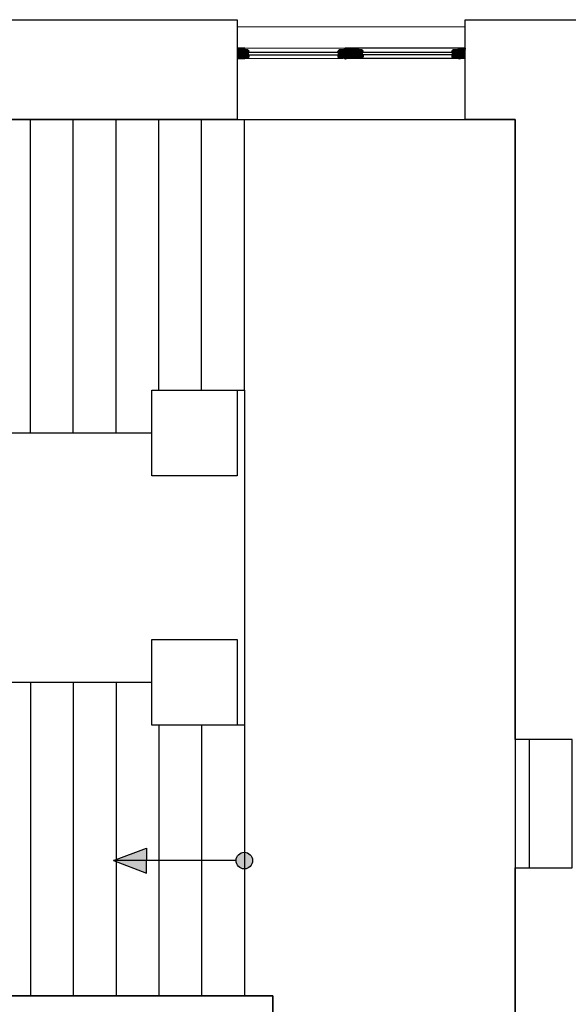
# Model space of a CAD drawing. Units: millimetres. Extents: x 11706 to 69606, y 10911 to 38811.
# Drawn here: x 37631 to 41479, y 31902 to 38811 of the extents above; entities that cross this region are included whole.
import ezdxf

# ---------------------------------------------------------------- set-up
doc = ezdxf.new("R2010")
doc.units = ezdxf.units.MM
for name, color, linetype in [('2', 7, 'Continuous'), ('doors', 4, 'Continuous'), ('floor', 172, 'Continuous'), ('Plaster', 81, 'Continuous'), ('wall', 5, 'Continuous')]:
    doc.layers.add(name, color=color, linetype=linetype)

# ---------------------------------------------------------------- blocks, each defined once
blk = doc.blocks.new('Joint-K7335')
at = {"layer": '2', "color": 7}
for points in [[(3.9, 10.7, -0.206505), (4.5, 11.8, -0.277528), (4.6, 11.7), (4.7, 11.5, 0.626267), (5.4, 11.5, 0.131441), (5.5, 11.7), (5.5, 18, 0.509109), (4.6, 18.4, -0.294424), (2, 18.3, 0.173488), (1.3, 18.5), (0, 18.5), (0, 2.1, 0.415334), (1.2, 0.9, 0.048115), (1.5, 0.9, 0.113375), (1.5, 1), (4, 2.8, 0.235966), (4, 2.9), (4, 3.3, 0.247659), (4, 3.4, 0.287937), (3.6, 3.4), (1.8, 2.3, -0.576722), (1.5, 2.5), (1.5, 3.3, -0.235966), (1.6, 3.5), (4, 5.3, 0.235966), (4, 5.3), (4, 5.7, 0.247659), (4, 5.8, 0.287937), (3.6, 5.8), (1.8, 4.8, -0.576722), (1.5, 5), (1.5, 6.3, -0.384094), (2.6, 7.5, -0.021813), (2.7, 7.5), (6.5, 7.5), (6.5, 7.6, 0.333043), (5.7, 8.5, -0.293245), (5.3, 8.9, 0.008528), (5.2, 9.3, 0.265517), (5, 9.5, 0.023748), (4.8, 9.5, -0.356149), (3.9, 10.7, -0.356149)], [(3.2, 10.8, 0.355005), (4.6, 8.8, -0.567624), (4.7, 8.8, -0.24708), (4.4, 8.7), (2.2, 9, -0.351704), (1.2, 10.1), (1.2, 12.9, -0.414214), (1.5, 13.2), (1.6, 13.2, 0.277073), (1.9, 13.4), (3.7, 16.8, -0.041112), (3.8, 17), (4.1, 17.7, -0.50666), (4.6, 17.7, -0.2771), (4.6, 17.5), (4.6, 13.3, 0.213422), (4.7, 13.1, -0.886227), (4.4, 12.6, 0.250571), (3.2, 10.8)]]:
    blk.add_lwpolyline(points, format="xyb", dxfattribs=at)
blk.add_lwpolyline([(1.6, 17.8, 0.632714), (1, 17.6), (1, 14.2, 0.78091), (1.6, 14.1), (3.2, 17.1, -0.117333), (3.3, 17.2, 1.218085), (3, 17.5, -0.285776), (2.7, 17.3, -0.145588)], format="xyb", close=True, dxfattribs=at)
blk = doc.blocks.new('wind 1400')
h = blk.add_hatch()
h.set_pattern_fill('ANSI31', color=4, angle=-90, style=0)
h.set_pattern_definition([(225, (7116.948, 124612.3033), (-2.24506403, 2.24506403), [])])
edge = h.paths.add_edge_path()
edge.add_line((-7.8, 1558), (-7.8, 1551.6))
edge.add_line((-7.8, 1551.6), (-17.5, 1551.6))
edge.add_line((-17.5, 1551.6), (-19.3, 1554.6))
edge.add_arc((-20.6, 1553.9), 1.5, 30.11373, 90)
edge.add_line((-20.6, 1555.4), (-23.9, 1555.4))
edge.add_line((-23.9, 1555.4), (-24.3, 1555))
edge.add_line((-24.3, 1555), (-24.3, 1514.1))
edge.add_line((-24.3, 1514.1), (-22.8, 1514.1))
edge.add_arc((-16.8, 1514.1), 6, 180, 270)
edge.add_line((-16.8, 1508.1), (-16.8, 1506.6))
edge.add_line((-16.8, 1506.6), (-13, 1506.6))
edge.add_line((-13, 1506.6), (-13, 1522))
edge.add_line((-13, 1522), (-5.5, 1522))
edge.add_line((-5.5, 1522), (-5.5, 1526.5))
edge.add_line((-5.5, 1526.5), (2, 1526.5))
edge.add_line((2, 1526.5), (2, 1522))
edge.add_line((2, 1522), (26.7, 1522))
edge.add_line((26.7, 1522), (26.7, 1558.8))
edge.add_line((26.7, 1558.8), (26.4, 1559.1))
edge.add_line((26.4, 1559.1), (6.5, 1558.6))
edge.add_line((6.5, 1558.6), (6.1, 1558.2))
edge.add_line((6.1, 1558.2), (6.1, 1551.6))
edge.add_line((6.1, 1551.6), (-0.6, 1551.6))
edge.add_line((-0.6, 1551.6), (-4.8, 1558.4))
edge.add_line((-4.8, 1558.4), (-7.4, 1558.4))
edge.add_line((-7.4, 1558.4), (-7.8, 1558))
edge = h.paths.add_edge_path()
edge.add_line((16.2, 1521.3), (16.2, 1516))
edge.add_line((16.2, 1516), (14.7, 1516))
edge.add_line((14.7, 1516), (14.7, 1506.6))
edge.add_line((14.7, 1506.6), (25.2, 1506.6))
edge.add_arc((29.1, 1506.7), 3.87, 108.72079, 181.29517, ccw=False)
edge.add_arc((26.6, 1514), 3.87, 288.72079, 361.29517)
edge.add_line((30.5, 1514.1), (32, 1514.1))
edge.add_line((32, 1514.1), (32, 1524.4))
edge.add_line((32, 1524.4), (26.7, 1525.4))
edge.add_line((26.7, 1525.4), (26.7, 1521.6))
edge.add_line((26.7, 1521.6), (16.2, 1521.3))
edge = h.paths.add_edge_path()
edge.add_line((7.5, 1560.3), (26.7, 1560.3))
edge.add_arc((33.5, 1560.3), 6.75, 90, 180, ccw=False)
edge.add_line((33.5, 1567), (34.5, 1567))
edge.add_line((34.5, 1567), (34.5, 1600))
edge.add_line((34.5, 1600), (-36, 1600))
edge.add_line((-36, 1600), (-36, 1556.5))
edge.add_line((-36, 1556.5), (-34.5, 1556.5))
edge.add_arc((-28.5, 1556.5), 6, 180, 270)
edge.add_line((-28.5, 1550.5), (-28.5, 1549))
edge.add_line((-28.5, 1549), (-25.4, 1549))
edge.add_line((-25.4, 1549), (-25.4, 1557.3))
edge.add_line((-25.4, 1557.3), (-16.4, 1557.3))
edge.add_line((-16.4, 1557.3), (-14.1, 1553.5))
edge.add_line((-14.1, 1553.5), (-12.3, 1553.5))
edge.add_line((-12.3, 1553.5), (-11.9, 1553.9))
edge.add_line((-11.9, 1553.9), (-11.9, 1567.4))
edge.add_line((-11.9, 1567.4), (-8.9, 1567.4))
edge.add_line((-8.9, 1567.4), (-8.9, 1561.8))
edge.add_line((-8.9, 1561.8), (-6.4, 1561.8))
edge.add_line((-6.4, 1561.8), (-6.4, 1560.3))
edge.add_line((-6.4, 1560.3), (-4.3, 1560.3))
edge.add_line((-4.3, 1560.3), (-0.3, 1553.5))
edge.add_line((-0.3, 1553.5), (1.6, 1553.5))
edge.add_line((1.6, 1553.5), (2, 1553.9))
edge.add_line((2, 1553.9), (2, 1567.4))
edge.add_line((2, 1567.4), (5, 1567.4))
edge.add_line((5, 1567.4), (5, 1561.8))
edge.add_line((5, 1561.8), (7.5, 1561.8))
at = {"ltscale": 10}
h = blk.add_hatch(dxfattribs=at)
h.set_pattern_fill('ANGLE', color=4, scale=0.1125, angle=-135, style=0)
h.set_pattern_definition([(315, (600.9252, 3518.9014), (-0.55565335, -0.55565335), [0.5715, -0.2143125]), (225, (600.9252, 3518.9014), (-0.55565335, 0.55565335), [0.5715, -0.2143125])])
edge = h.paths.add_edge_path()
edge.add_line((14.7, 1522), (14.7, 1519.8))
edge.add_line((14.7, 1519.8), (13.2, 1519.8))
edge.add_arc((13.5, 1520.9), 1.16, 104.79302, 255.20698, ccw=False)
edge.add_line((13.2, 1522), (14.7, 1522))
h = blk.add_hatch(dxfattribs=at)
h.set_pattern_fill('ANGLE', color=4, scale=0.1125, angle=-135, style=0)
h.set_pattern_definition([(315, (600.9252, 3523.0264), (-0.55565335, -0.55565335), [0.5715, -0.2143125]), (225, (600.9252, 3523.0264), (-0.55565335, 0.55565335), [0.5715, -0.2143125])])
edge = h.paths.add_edge_path()
edge.add_line((16.2, 1521.6), (16.2, 1517.1))
edge.add_arc((15.5, 1517.7), 0.938, 216.8699, 323.1301, ccw=False)
edge.add_line((14.7, 1517.1), (14.7, 1521.6))
edge.add_arc((15.5, 1521.1), 0.926, 35.88415, 144.11585, ccw=False)
h = blk.add_hatch(dxfattribs=at)
h.set_pattern_fill('BRASS', color=4, scale=0.225, angle=-135, style=0)
h.set_pattern_definition([(315, (591.1752, 3518.9014), (-1.0102788, -1.0102788), []), (315, (590.67, 3518.3963), (-1.0102788, -1.0102788), [0.714375, -0.3571875])])
h.paths.add_polyline_path([(-13, 1518.6), (-10, 1518.6), (-10, 1509.6), (-13, 1509.6)])
h = blk.add_hatch(dxfattribs=at)
h.set_pattern_fill('ANGLE', color=4, scale=0.1125, angle=-135, style=0)
h.set_pattern_definition([(315, (591.1752, 3518.9014), (-0.55565335, -0.55565335), [0.5715, -0.2143125]), (225, (591.1752, 3518.9014), (-0.55565335, 0.55565335), [0.5715, -0.2143125])])
h.paths.add_polyline_path([(-13, 1509.6), (-10, 1509.6), (-10, 1506.6), (-13, 1506.6)])
h = blk.add_hatch()
h.set_pattern_fill('ANSI31', color=4, angle=-90, style=0)
h.set_pattern_definition([(225, (7116.948, 124784.8033), (-2.24506403, 2.24506403), [])])
edge = h.paths.add_edge_path()
edge.add_line((-13, 867.1), (-13, 882.5))
edge.add_line((-13, 882.5), (-16.8, 882.5))
edge.add_line((-16.8, 882.5), (-16.8, 881))
edge.add_arc((-16.8, 875), 6, 90, 180)
edge.add_line((-22.8, 875), (-24.3, 875))
edge.add_line((-24.3, 875), (-24.3, 845))
edge.add_line((-24.3, 845), (-10.8, 845))
edge.add_line((-10.8, 845), (-10.8, 848.8))
edge.add_line((-10.8, 848.8), (19.2, 848.8))
edge.add_line((19.2, 848.8), (19.2, 845))
edge.add_line((19.2, 845), (26.7, 845))
edge.add_line((26.7, 845), (26.7, 867.1))
edge.add_line((26.7, 867.1), (2, 867.1))
edge.add_line((2, 867.1), (2, 862.6))
edge.add_line((2, 862.6), (-5.5, 862.6))
edge.add_line((-5.5, 862.6), (-5.5, 867.1))
edge.add_line((-5.5, 867.1), (-13, 867.1))
h.paths.add_polyline_path([(-25.3, 852.5), (-36, 852.5), (-36, 800), (35, 800), (35, 852.5), (27.7, 852.5), (27.7, 844), (18.2, 844), (18.2, 848.8), (-9.8, 848.8), (-9.8, 844), (-25.3, 844)])
edge = h.paths.add_edge_path()
edge.add_line((16.5, 867.9), (16.5, 873.1))
edge.add_line((16.5, 873.1), (15, 873.1))
edge.add_line((15, 873.1), (15, 882.5))
edge.add_line((15, 882.5), (25.5, 882.5))
edge.add_arc((29.3, 882.4), 3.87, 178.70483, 251.27921)
edge.add_arc((26.8, 875.1), 3.87, -1.29517, 71.27921, ccw=False)
edge.add_line((30.7, 875), (32, 875))
edge.add_line((32, 875), (32, 864.7))
edge.add_line((32, 864.7), (27, 863.8))
edge.add_line((27, 863.8), (27, 867.9))
edge.add_line((27, 867.9), (16.5, 867.9))
h = blk.add_hatch(dxfattribs=at)
h.set_pattern_fill('ANGLE', color=4, scale=0.1125, angle=-135, style=0)
h.set_pattern_definition([(45, (591.1752, -1129.7764), (-0.55565335, 0.55565335), [0.5715, -0.2143125]), (135, (591.1752, -1129.7764), (-0.55565335, -0.55565335), [0.5715, -0.2143125])])
h.paths.add_polyline_path([(-13, 879.5), (-10, 879.5), (-10, 882.5), (-13, 882.5)])
h = blk.add_hatch(dxfattribs=at)
h.set_pattern_fill('BRASS', color=4, scale=0.225, angle=-135, style=0)
h.set_pattern_definition([(45, (591.1752, -1129.7764), (-1.0102788, 1.0102788), []), (45, (590.67, -1129.2713), (-1.0102788, 1.0102788), [0.714375, -0.3571875])])
h.paths.add_polyline_path([(-13, 870.5), (-10, 870.5), (-10, 879.5), (-13, 879.5)])
h = blk.add_hatch(dxfattribs=at)
h.set_pattern_fill('ANGLE', color=4, scale=0.1125, angle=-135, style=0)
h.set_pattern_definition([(45, (600.9252, -1129.7764), (-0.55565335, 0.55565335), [0.5715, -0.2143125]), (135, (600.9252, -1129.7764), (-0.55565335, -0.55565335), [0.5715, -0.2143125])])
edge = h.paths.add_edge_path()
edge.add_line((14.7, 867.1), (14.7, 869.4))
edge.add_line((14.7, 869.4), (13.2, 869.4))
edge.add_arc((13.5, 868.2), 1.16, 104.79302, 255.20698)
edge.add_line((13.2, 867.1), (14.7, 867.1))
h = blk.add_hatch(dxfattribs=at)
h.set_pattern_fill('ANGLE', color=4, scale=0.1125, angle=-135, style=0)
h.set_pattern_definition([(45, (600.9252, -1133.9014), (-0.55565335, 0.55565335), [0.5715, -0.2143125]), (135, (600.9252, -1133.9014), (-0.55565335, -0.55565335), [0.5715, -0.2143125])])
edge = h.paths.add_edge_path()
edge.add_line((16.2, 867.5), (16.2, 872))
edge.add_arc((15.5, 871.4), 0.938, 36.8699, 143.1301)
edge.add_line((14.7, 872), (14.7, 867.5))
edge.add_arc((15.5, 868.1), 0.926, 215.88415, 324.11585)
h = blk.add_hatch()
h.set_pattern_fill('ANSI31', color=4, angle=-90, style=0)
h.set_pattern_definition([(225, (7117.473, 123812.3033), (-2.24506403, 2.24506403), [])])
edge = h.paths.add_edge_path()
edge.add_line((-7.2, 758), (-7.2, 751.6))
edge.add_line((-7.2, 751.6), (-17, 751.6))
edge.add_line((-17, 751.6), (-18.7, 754.6))
edge.add_arc((-20, 753.9), 1.5, 30.11373, 90)
edge.add_line((-20, 755.4), (-23.4, 755.4))
edge.add_line((-23.4, 755.4), (-23.7, 755))
edge.add_line((-23.7, 755), (-23.7, 714.1))
edge.add_line((-23.7, 714.1), (-22.2, 714.1))
edge.add_arc((-16.2, 714.1), 6, 180, 270)
edge.add_line((-16.2, 708.1), (-16.2, 706.6))
edge.add_line((-16.2, 706.6), (-12.5, 706.6))
edge.add_line((-12.5, 706.6), (-12.5, 722))
edge.add_line((-12.5, 722), (-5, 722))
edge.add_line((-5, 722), (-5, 726.5))
edge.add_line((-5, 726.5), (2.5, 726.5))
edge.add_line((2.5, 726.5), (2.5, 722))
edge.add_line((2.5, 722), (27.3, 722))
edge.add_line((27.3, 722), (27.3, 758.8))
edge.add_line((27.3, 758.8), (26.9, 759.1))
edge.add_line((26.9, 759.1), (7, 758.6))
edge.add_line((7, 758.6), (6.6, 758.2))
edge.add_line((6.6, 758.2), (6.6, 751.6))
edge.add_line((6.6, 751.6), (-0.1, 751.6))
edge.add_line((-0.1, 751.6), (-4.2, 758.4))
edge.add_line((-4.2, 758.4), (-6.9, 758.4))
edge.add_line((-6.9, 758.4), (-7.2, 758))
edge = h.paths.add_edge_path()
edge.add_line((16.8, 721.3), (16.8, 716))
edge.add_line((16.8, 716), (15.3, 716))
edge.add_line((15.3, 716), (15.3, 706.6))
edge.add_line((15.3, 706.6), (25.8, 706.6))
edge.add_arc((29.6, 706.7), 3.87, 108.72079, 181.29517, ccw=False)
edge.add_arc((27.1, 714), 3.87, 288.72079, 361.29517)
edge.add_line((31, 714.1), (32.5, 714.1))
edge.add_line((32.5, 714.1), (32.5, 724.4))
edge.add_line((32.5, 724.4), (27.3, 725.4))
edge.add_line((27.3, 725.4), (27.3, 721.6))
edge.add_line((27.3, 721.6), (16.8, 721.3))
edge = h.paths.add_edge_path()
edge.add_line((8, 760.2), (27.3, 760.2))
edge.add_arc((34, 760.2), 6.75, 90, 180, ccw=False)
edge.add_line((34, 767), (35, 767))
edge.add_line((35, 767), (35, 800))
edge.add_line((35, 800), (-35.5, 800))
edge.add_line((-35.5, 800), (-35.5, 756.5))
edge.add_line((-35.5, 756.5), (-34, 756.5))
edge.add_arc((-28, 756.5), 6, 180, 270)
edge.add_line((-28, 750.5), (-28, 749))
edge.add_line((-28, 749), (-24.9, 749))
edge.add_line((-24.9, 749), (-24.9, 757.2))
edge.add_line((-24.9, 757.2), (-15.9, 757.2))
edge.add_line((-15.9, 757.2), (-13.6, 753.5))
edge.add_line((-13.6, 753.5), (-11.7, 753.5))
edge.add_line((-11.7, 753.5), (-11.4, 753.9))
edge.add_line((-11.4, 753.9), (-11.4, 767.4))
edge.add_line((-11.4, 767.4), (-8.4, 767.4))
edge.add_line((-8.4, 767.4), (-8.4, 761.8))
edge.add_line((-8.4, 761.8), (-5.9, 761.8))
edge.add_line((-5.9, 761.8), (-5.9, 760.2))
edge.add_line((-5.9, 760.2), (-3.8, 760.2))
edge.add_line((-3.8, 760.2), (0.3, 753.5))
edge.add_line((0.3, 753.5), (2.1, 753.5))
edge.add_line((2.1, 753.5), (2.5, 753.9))
edge.add_line((2.5, 753.9), (2.5, 767.4))
edge.add_line((2.5, 767.4), (5.5, 767.4))
edge.add_line((5.5, 767.4), (5.5, 761.8))
edge.add_line((5.5, 761.8), (8, 761.8))
h = blk.add_hatch(dxfattribs=at)
h.set_pattern_fill('BRASS', color=4, scale=0.225, angle=-135, style=0)
h.set_pattern_definition([(315, (591.7002, 2718.9014), (-1.0102788, -1.0102788), []), (315, (591.195, 2718.3963), (-1.0102788, -1.0102788), [0.714375, -0.3571875])])
h.paths.add_polyline_path([(-12.5, 718.6), (-9.5, 718.6), (-9.5, 709.6), (-12.5, 709.6)])
h = blk.add_hatch(dxfattribs=at)
h.set_pattern_fill('ANGLE', color=4, scale=0.1125, angle=-135, style=0)
h.set_pattern_definition([(315, (591.7002, 2718.9014), (-0.55565335, -0.55565335), [0.5715, -0.2143125]), (225, (591.7002, 2718.9014), (-0.55565335, 0.55565335), [0.5715, -0.2143125])])
h.paths.add_polyline_path([(-12.5, 709.6), (-9.5, 709.6), (-9.5, 706.6), (-12.5, 706.6)])
h = blk.add_hatch(dxfattribs=at)
h.set_pattern_fill('ANGLE', color=4, scale=0.1125, angle=-135, style=0)
h.set_pattern_definition([(315, (601.4502, 2718.9014), (-0.55565335, -0.55565335), [0.5715, -0.2143125]), (225, (601.4502, 2718.9014), (-0.55565335, 0.55565335), [0.5715, -0.2143125])])
edge = h.paths.add_edge_path()
edge.add_line((15.3, 722), (15.3, 719.8))
edge.add_line((15.3, 719.8), (13.8, 719.8))
edge.add_arc((14.1, 720.9), 1.16, 104.79302, 255.20698, ccw=False)
edge.add_line((13.8, 722), (15.3, 722))
h = blk.add_hatch(dxfattribs=at)
h.set_pattern_fill('ANGLE', color=4, scale=0.1125, angle=-135, style=0)
h.set_pattern_definition([(315, (601.4502, 2723.0264), (-0.55565335, -0.55565335), [0.5715, -0.2143125]), (225, (601.4502, 2723.0264), (-0.55565335, 0.55565335), [0.5715, -0.2143125])])
edge = h.paths.add_edge_path()
edge.add_line((16.8, 721.6), (16.8, 717.1))
edge.add_arc((16, 717.7), 0.938, 216.8699, 323.1301, ccw=False)
edge.add_line((15.3, 717.1), (15.3, 721.6))
edge.add_arc((16, 721.1), 0.926, 35.88415, 144.11585, ccw=False)
h = blk.add_hatch()
h.set_pattern_fill('ANSI31', color=4, angle=-90, style=0)
h.set_pattern_definition([(225, (7117.473, 123984.8033), (-2.24506403, 2.24506403), [])])
edge = h.paths.add_edge_path()
edge.add_line((-12.5, 67.1), (-12.5, 82.5))
edge.add_line((-12.5, 82.5), (-16.2, 82.5))
edge.add_line((-16.2, 82.5), (-16.2, 81))
edge.add_arc((-16.2, 75), 6, 90, 180)
edge.add_line((-22.2, 75), (-23.7, 75))
edge.add_line((-23.7, 75), (-23.7, 45))
edge.add_line((-23.7, 45), (-10.2, 45))
edge.add_line((-10.2, 45), (-10.2, 48.8))
edge.add_line((-10.2, 48.8), (19.8, 48.8))
edge.add_line((19.8, 48.8), (19.8, 45))
edge.add_line((19.8, 45), (27.3, 45))
edge.add_line((27.3, 45), (27.3, 67.1))
edge.add_line((27.3, 67.1), (2.5, 67.1))
edge.add_line((2.5, 67.1), (2.5, 62.6))
edge.add_line((2.5, 62.6), (-5, 62.6))
edge.add_line((-5, 62.6), (-5, 67.1))
edge.add_line((-5, 67.1), (-12.5, 67.1))
h.paths.add_polyline_path([(-24.7, 52.5), (-35.5, 52.5), (-35.5, 0), (35.5, 0), (35.5, 52.5), (28.3, 52.5), (28.3, 44), (18.8, 44), (18.8, 48.8), (-9.2, 48.8), (-9.2, 44), (-24.7, 44)])
edge = h.paths.add_edge_path()
edge.add_line((17, 67.9), (17, 73.1))
edge.add_line((17, 73.1), (15.5, 73.1))
edge.add_line((15.5, 73.1), (15.5, 82.5))
edge.add_line((15.5, 82.5), (26, 82.5))
edge.add_arc((29.9, 82.4), 3.87, 178.70483, 251.27921)
edge.add_arc((27.4, 75.1), 3.87, -1.29517, 71.27921, ccw=False)
edge.add_line((31.2, 75), (32.5, 75))
edge.add_line((32.5, 75), (32.5, 64.7))
edge.add_line((32.5, 64.7), (27.5, 63.8))
edge.add_line((27.5, 63.8), (27.5, 67.9))
edge.add_line((27.5, 67.9), (17, 67.9))
h = blk.add_hatch(dxfattribs=at)
h.set_pattern_fill('ANGLE', color=4, scale=0.1125, angle=-135, style=0)
h.set_pattern_definition([(45, (591.7002, -1929.7764), (-0.55565335, 0.55565335), [0.5715, -0.2143125]), (135, (591.7002, -1929.7764), (-0.55565335, -0.55565335), [0.5715, -0.2143125])])
h.paths.add_polyline_path([(-12.5, 79.5), (-9.5, 79.5), (-9.5, 82.5), (-12.5, 82.5)])
h = blk.add_hatch(dxfattribs=at)
h.set_pattern_fill('BRASS', color=4, scale=0.225, angle=-135, style=0)
h.set_pattern_definition([(45, (591.7002, -1929.7764), (-1.0102788, 1.0102788), []), (45, (591.195, -1929.2713), (-1.0102788, 1.0102788), [0.714375, -0.3571875])])
h.paths.add_polyline_path([(-12.5, 70.5), (-9.5, 70.5), (-9.5, 79.5), (-12.5, 79.5)])
h = blk.add_hatch(dxfattribs=at)
h.set_pattern_fill('ANGLE', color=4, scale=0.1125, angle=-135, style=0)
h.set_pattern_definition([(45, (601.4502, -1929.7764), (-0.55565335, 0.55565335), [0.5715, -0.2143125]), (135, (601.4502, -1929.7764), (-0.55565335, -0.55565335), [0.5715, -0.2143125])])
edge = h.paths.add_edge_path()
edge.add_line((15.3, 67.1), (15.3, 69.4))
edge.add_line((15.3, 69.4), (13.8, 69.4))
edge.add_arc((14.1, 68.2), 1.16, 104.79302, 255.20698)
edge.add_line((13.8, 67.1), (15.3, 67.1))
h = blk.add_hatch(dxfattribs=at)
h.set_pattern_fill('ANGLE', color=4, scale=0.1125, angle=-135, style=0)
h.set_pattern_definition([(45, (601.4502, -1933.9014), (-0.55565335, 0.55565335), [0.5715, -0.2143125]), (135, (601.4502, -1933.9014), (-0.55565335, -0.55565335), [0.5715, -0.2143125])])
edge = h.paths.add_edge_path()
edge.add_line((16.8, 67.5), (16.8, 72))
edge.add_arc((16, 71.4), 0.938, 36.8699, 143.1301)
edge.add_line((15.3, 72), (15.3, 67.5))
edge.add_arc((16, 68.1), 0.926, 215.88415, 324.11585)
at = {"color": 8}
for p, q in [((-36, 1556.5), (-36, 852.5)), ((35, 852.5), (35, 1553.4)), ((-35.5, 756.5), (-35, 52.5)), ((35.5, 52.5), (35, 745.3))]:
    blk.add_line(p, q, dxfattribs=at)
at = {"color": 4, "ltscale": 10}
for p, q in [((-10.8, 1522), (12.5, 1519.8)), ((-10.8, 1519.8), (12.5, 1522)), ((21, 1564), (27.9, 1564)), ((21.2, 1555.1), (28.1, 1555.5)), ((14.7, 1519.8), (-10, 1519.8)), ((-10.8, 869.4), (12.5, 867.1)), ((-10.8, 867.1), (12.5, 869.4)), ((-10.2, 722), (13, 719.8)), ((-10.2, 719.8), (13, 722)), ((15.3, 719.8), (-9.5, 719.8)), ((21.7, 755.1), (28.6, 755.5)), ((-10.2, 69.4), (13, 67.1)), ((-10.2, 67.1), (13, 69.4))]:
    blk.add_line(p, q, dxfattribs=at)
for p, q in [((7.5, 1561.8), (7.5, 1560.3)), ((-10.8, 845), (-10.8, 848.8)), ((14.7, 869.4), (-10, 869.4)), ((26.7, 852.5), (35, 852.5)), ((8, 761.8), (8, 760.2)), ((15.3, 69.4), (-9.5, 69.4)), ((-10.2, 45), (-10.2, 48.8)), ((27.3, 52.5), (35.5, 52.5))]:
    blk.add_line(p, q)
at = {"color": 7}
for p, q in [((-6.8, 1519.8), (-6.8, 869.4)), ((11.5, 1519.8), (11.5, 869.4)), ((-6.2, 719.8), (-5.7, 69.4)), ((12, 719.8), (12.5, 69.4))]:
    blk.add_line(p, q, dxfattribs=at)
for points in [[(7.5, 1560.3), (26.7, 1560.3, -0.414214), (33.5, 1567), (34.5, 1567), (34.5, 1600), (-36, 1600), (-36, 1556.5), (-34.5, 1556.5, 0.414214), (-28.5, 1550.5), (-28.5, 1549), (-25.4, 1549), (-25.4, 1557.3), (-16.4, 1557.3), (-14.1, 1553.5), (-12.3, 1553.5), (-11.9, 1553.9), (-11.9, 1567.4), (-8.9, 1567.4), (-8.9, 1561.8), (-6.4, 1561.8), (-6.4, 1560.3), (-4.3, 1560.3), (-0.3, 1553.5), (1.6, 1553.5), (2, 1553.9), (2, 1567.4), (5, 1567.4), (5, 1561.8), (7.5, 1561.8)], [(-13, 867.1), (-13, 882.5), (-16.8, 882.5), (-16.8, 881, 0.414214), (-22.8, 875), (-24.3, 875), (-24.3, 845), (-10.8, 845), (-10.8, 848.8), (19.2, 848.8), (19.2, 845), (26.7, 845), (26.7, 867.1), (2, 867.1), (2, 862.6), (-5.5, 862.6), (-5.5, 867.1), (-13, 867.1)], [(8, 760.2), (27.3, 760.2, -0.414214), (34, 767), (35, 767), (35, 800), (-35.5, 800), (-35.5, 756.5), (-34, 756.5, 0.414214), (-28, 750.5), (-28, 749), (-24.9, 749), (-24.9, 757.2), (-15.9, 757.2), (-13.6, 753.5), (-11.7, 753.5), (-11.4, 753.9), (-11.4, 767.4), (-8.4, 767.4), (-8.4, 761.8), (-5.9, 761.8), (-5.9, 760.2), (-3.8, 760.2), (0.3, 753.5), (2.1, 753.5), (2.5, 753.9), (2.5, 767.4), (5.5, 767.4), (5.5, 761.8), (8, 761.8)], [(-12.5, 67.1), (-12.5, 82.5), (-16.2, 82.5), (-16.2, 81, 0.414214), (-22.2, 75), (-23.7, 75), (-23.7, 45), (-10.2, 45), (-10.2, 48.8), (19.8, 48.8), (19.8, 45), (27.3, 45), (27.3, 67.1), (2.5, 67.1), (2.5, 62.6), (-5, 62.6), (-5, 67.1), (-12.5, 67.1)]]:
    blk.add_lwpolyline(points, format="xyb", dxfattribs=at)
for points in [[(-7.8, 1558), (-7.8, 1551.6), (-17.5, 1551.6), (-19.3, 1554.6, 0.267417), (-20.6, 1555.4), (-23.9, 1555.4), (-24.3, 1555), (-24.3, 1514.1), (-22.8, 1514.1, 0.414214), (-16.8, 1508.1), (-16.8, 1506.6), (-13, 1506.6), (-13, 1522), (-5.5, 1522), (-5.5, 1526.5), (2, 1526.5), (2, 1522), (26.7, 1522), (26.7, 1558.8), (26.4, 1559.1), (6.5, 1558.6), (6.1, 1558.2), (6.1, 1551.6), (-0.6, 1551.6), (-4.8, 1558.4), (-7.4, 1558.4)], [(16.2, 1521.3), (16.2, 1516), (14.7, 1516), (14.7, 1506.6), (25.2, 1506.6, -0.327693), (27.9, 1510.4, 0.327693), (30.5, 1514.1), (32, 1514.1), (32, 1524.4), (26.7, 1525.4), (26.7, 1521.6), (16.2, 1521.3)], [(16.5, 867.9), (16.5, 873.1), (15, 873.1), (15, 882.5), (25.5, 882.5, 0.327693), (28.1, 878.7, -0.327693), (30.7, 875), (32, 875), (32, 864.7), (27, 863.8), (27, 867.9), (16.5, 867.9)], [(-7.2, 758), (-7.2, 751.6), (-17, 751.6), (-18.7, 754.6, 0.267417), (-20, 755.4), (-23.4, 755.4), (-23.7, 755), (-23.7, 714.1), (-22.2, 714.1, 0.414214), (-16.2, 708.1), (-16.2, 706.6), (-12.5, 706.6), (-12.5, 722), (-5, 722), (-5, 726.5), (2.5, 726.5), (2.5, 722), (27.3, 722), (27.3, 758.8), (26.9, 759.1), (7, 758.6), (6.6, 758.2), (6.6, 751.6), (-0.1, 751.6), (-4.2, 758.4), (-6.9, 758.4)], [(16.8, 721.3), (16.8, 716), (15.3, 716), (15.3, 706.6), (25.8, 706.6, -0.327693), (28.4, 710.4, 0.327693), (31, 714.1), (32.5, 714.1), (32.5, 724.4), (27.3, 725.4), (27.3, 721.6), (16.8, 721.3)], [(17, 67.9), (17, 73.1), (15.5, 73.1), (15.5, 82.5), (26, 82.5, 0.327693), (28.6, 78.7, -0.327693), (31.2, 75), (32.5, 75), (32.5, 64.7), (27.5, 63.8), (27.5, 67.9), (17, 67.9)]]:
    blk.add_lwpolyline(points, format="xyb", close=True, dxfattribs=at)
at = {"color": 4, "ltscale": 10}
for points in [[(12.5, 1522), (12.5, 1519.8), (-10.8, 1519.8), (-10.8, 1522)], [(21, 1560.3), (21, 1564), (7.5, 1564), (7.5, 1560.3)], [(21, 1558.9), (21.2, 1555.1), (7.7, 1554.5), (7.5, 1558.2)], [(-13, 1518.6), (-10, 1518.6), (-10, 1509.6), (-13, 1509.6)], [(-13, 1509.6), (-10, 1509.6), (-10, 1506.6), (-13, 1506.6)], [(-13, 879.5), (-10, 879.5), (-10, 882.5), (-13, 882.5)], [(-13, 870.5), (-10, 870.5), (-10, 879.5), (-13, 879.5)], [(12.5, 867.1), (12.5, 869.4), (-10.8, 869.4), (-10.8, 867.1)], [(21.5, 760.2), (21.5, 764), (8, 764), (8, 760.2)], [(-12.5, 718.6), (-9.5, 718.6), (-9.5, 709.6), (-12.5, 709.6)], [(-12.5, 709.6), (-9.5, 709.6), (-9.5, 706.6), (-12.5, 706.6)], [(13, 722), (13, 719.8), (-10.2, 719.8), (-10.2, 722)], [(21.5, 758.9), (21.7, 755.1), (8.2, 754.5), (8, 758.2)], [(-12.5, 79.5), (-9.5, 79.5), (-9.5, 82.5), (-12.5, 82.5)], [(-12.5, 70.5), (-9.5, 70.5), (-9.5, 79.5), (-12.5, 79.5)], [(13, 67.1), (13, 69.4), (-10.2, 69.4), (-10.2, 67.1)]]:
    blk.add_lwpolyline(points, close=True, dxfattribs=at)
for points in [[(14.7, 1522), (14.7, 1519.8), (13.2, 1519.8, -0.770201), (13.2, 1522)], [(16.2, 1521.6), (16.2, 1517.1, -0.5), (14.7, 1517.1), (14.7, 1521.6, -0.5108)], [(14.7, 867.1), (14.7, 869.4), (13.2, 869.4, 0.770201), (13.2, 867.1)], [(16.2, 867.5), (16.2, 872, 0.5), (14.7, 872), (14.7, 867.5, 0.5108)], [(15.3, 722), (15.3, 719.8), (13.8, 719.8, -0.770201), (13.8, 722)], [(16.8, 721.6), (16.8, 717.1, -0.5), (15.3, 717.1), (15.3, 721.6, -0.5108)], [(15.3, 67.1), (15.3, 69.4), (13.8, 69.4, 0.770201), (13.8, 67.1)], [(16.8, 67.5), (16.8, 72, 0.5), (15.3, 72), (15.3, 67.5, 0.5108)]]:
    blk.add_lwpolyline(points, format="xyb", close=True, dxfattribs=at)
at = {"color": 7}
for points in [[(8.4, 1510.8), (-3.6, 1510.8), (-3.6, 1514.5), (-2.9, 1514.5), (-1.1, 1519.8), (5.8, 1519.8), (7.6, 1514.5), (8.4, 1514.5)], [(8, 1511.1), (-3.3, 1511.1), (-3.3, 1514.1), (-2.6, 1514.1), (-0.8, 1519.4), (5.5, 1519.4), (7.3, 1514.1), (8, 1514.1)], [(8.4, 879.1), (-3.6, 879.1), (-3.6, 875.4), (-2.9, 875.4), (-1.1, 869.4), (5.8, 869.4), (7.6, 875.4), (8.4, 875.4)], [(8, 878.7), (-3.3, 878.7), (-3.3, 875.7), (-2.6, 875.7), (-0.8, 869.7), (5.5, 869.7), (7.3, 875.7), (8, 875.7)], [(8.9, 710.8), (-3.1, 710.8), (-3.1, 714.5), (-2.4, 714.5), (-0.5, 719.8), (6.3, 719.8), (8.1, 714.5), (8.9, 714.5)], [(8.5, 711.1), (-2.7, 711.1), (-2.7, 714.1), (-2.1, 714.1), (-0.3, 719.4), (6, 719.4), (7.9, 714.1), (8.5, 714.1)], [(8.9, 79.1), (-3.1, 79.1), (-3.1, 75.4), (-2.4, 75.4), (-0.5, 69.4), (6.3, 69.4), (8.1, 75.4), (8.9, 75.4)], [(8.5, 78.7), (-2.7, 78.7), (-2.7, 75.7), (-2.1, 75.7), (-0.3, 69.7), (6, 69.7), (7.9, 75.7), (8.5, 75.7)]]:
    blk.add_lwpolyline(points, close=True, dxfattribs=at)
for points in [[(-25.3, 852.5), (-36, 852.5), (-36, 800), (35, 800), (35, 852.5), (27.7, 852.5), (27.7, 844), (18.2, 844), (18.2, 848.8), (-9.8, 848.8), (-9.8, 844), (-25.3, 844), (-25.3, 852.5)], [(-24.7, 52.5), (-35.5, 52.5), (-35.5, 0), (35.5, 0), (35.5, 52.5), (28.3, 52.5), (28.3, 44), (18.8, 44), (18.8, 48.8), (-9.2, 48.8), (-9.2, 44), (-24.7, 44), (-24.7, 52.5)]]:
    blk.add_lwpolyline(points, dxfattribs=at)
for centre, radius in [((33.7, 1559.9), 6.56), ((33.7, 1559.9), 5.25), ((34.2, 759.9), 6.56), ((34.2, 759.9), 5.25)]:
    blk.add_circle(centre, radius, dxfattribs=at)
at = {"color": 4, "ltscale": 10, "xscale": -0.75, "yscale": 0.75, "zscale": 0.75, "rotation": 180}
for p in [(-11.9, 1567.4), (2, 1567.4), (-11.4, 767.4), (2.5, 767.4)]:
    blk.add_blockref('Joint-K7335', p, dxfattribs=at)
blk = doc.blocks.new('dfsef33332')
h = blk.add_hatch(color=0)
h.paths.add_polyline_path([(0, -343.5), (-43.9, -343.5), (0, -459.4)])
h.paths.add_polyline_path([(43.9, -343.5), (0, -343.5), (0, -459.4)])
h.paths.add_polyline_path([(29.1, 0), (-29.1, 0, 1)])
h.paths.add_polyline_path([(-29.1, 0), (29.1, 0, 1)])
at = {"color": 0}
for points in [[(0, -29.1), (0, -459.4), (-43.9, -343.5), (0, -343.5)], [(0, -29.1), (0, -459.4), (43.9, -343.5), (0, -343.5)]]:
    blk.add_lwpolyline(points, dxfattribs=at)
blk.add_circle((0, 0), 29.1, dxfattribs=at)

msp = doc.modelspace()

# ---------------------------------------------------------------- linework, layer by layer
at = {"color": 250}
for p, q in [((37706.5, 35910.5), (37706.5, 38110.5)), ((38006.5, 35910.5), (38006.5, 38110.5)), ((38306.5, 35910.5), (38306.5, 38110.5)), ((38606.5, 36210.5), (38606.5, 38110.5)), ((38906.5, 36210.5), (38906.5, 38110.5)), ((39206.5, 36210.5), (39206.5, 38110.5)), ((37706.5, 34160.5), (37706.5, 31960.5)), ((38006.5, 34160.5), (38006.5, 31960.5)), ((38306.5, 34160.5), (38306.5, 31960.5)), ((38606.5, 33860.5), (38606.5, 31960.5)), ((38906.5, 33860.5), (38906.5, 31960.5)), ((39206.5, 33860.5), (39206.5, 31960.5))]:
    msp.add_line(p, q, dxfattribs=at)
at = {"color": 0, "lineweight": 0}
for points in [[(37106.5, 35910.5), (38556.5, 35910.5)], [(38556.5, 34160.5), (37106.5, 34160.5)]]:
    msp.add_lwpolyline(points, dxfattribs=at)
at = {"layer": 'floor'}
for points in [[(34606.5, 38110.5), (41106.5, 38110.5), (41106.5, 31260.5), (41706.5, 31260.5), (41706.5, 31380.5), (42606.5, 31380.5), (42606.5, 31260.5), (43406.5, 31260.5), (43406.5, 30360.5), (44106.5, 30360.5), (44106.5, 29360.5), (43406.5, 29360.5), (43406.5, 28260.5), (39106.5, 28260.5), (39106.5, 31260.5), (39406.5, 31260.5), (39406.5, 31960.5), (34606.5, 31960.5), (34606.5, 38110.5)], [(39206.5, 33860.5), (38556.5, 33860.5), (38556.5, 34160.5), (37106.5, 34160.5), (37106.5, 33860.5), (36506.5, 33860.5), (36506.5, 34460.5), (36806.5, 34460.5), (36806.5, 35610.5), (36506.5, 35610.5), (36506.5, 36210.5), (37106.5, 36210.5), (37106.5, 35910.5), (38556.5, 35910.5), (38556.5, 36210.5), (39206.5, 36210.5), (39206.5, 33860.5)]]:
    msp.add_lwpolyline(points, dxfattribs=at)
at = {"layer": 'Plaster', "lineweight": 0}
msp.add_lwpolyline([(40756.5, 38760.5), (39156.5, 38760.5), (39156.5, 38110.5), (40756.5, 38110.5)], close=True, dxfattribs=at)
at = {"layer": 'wall'}
for points in [[(33906.5, 37485.5), (33906.5, 38810.5), (39156.5, 38810.5), (39156.5, 38110.5), (34606.5, 38110.5), (34606.5, 37485.5), (33906.5, 37485.5)], [(41106.5, 32860.5), (41506.5, 32860.5), (41506.5, 33760.5), (41106.5, 33760.5), (41106.5, 38110.5), (40756.5, 38110.5), (40756.5, 38810.5), (41756.5, 38810.5), (41756.5, 38110.5), (41606.5, 38110.5), (41606.5, 31960.5), (41706.5, 31960.5), (41706.5, 31260.5), (41106.5, 31260.5), (41106.5, 32860.5)], [(38556.5, 36210.5), (39156.5, 36210.5), (39156.5, 35610.5), (38556.5, 35610.5), (38556.5, 36210.5)], [(38556.5, 34460.5), (39156.5, 34460.5), (39156.5, 33860.5), (38556.5, 33860.5), (38556.5, 34460.5)], [(33906.5, 32585.5), (34606.5, 32585.5), (34606.5, 31960.5), (39406.5, 31960.5), (39406.5, 31260.5), (33906.5, 31260.5), (33906.5, 32585.5)]]:
    msp.add_lwpolyline(points, dxfattribs=at)
msp.add_lwpolyline([(41206.5, 33760.5), (41106.5, 33760.5), (41106.5, 32860.5), (41206.5, 32860.5)], close=True, dxfattribs=at)

# ---------------------------------------------------------------- block references
at = {"color": 250, "xscale": 2, "yscale": 2, "rotation": 270}
msp.add_blockref('dfsef33332', (39206.5, 32910.5), dxfattribs=at)
at = {"layer": 'doors', "rotation": 270}
msp.add_blockref('wind 1400', (39156.5, 38574.5), dxfattribs=at)

doc.saveas('drawing.dxf')
